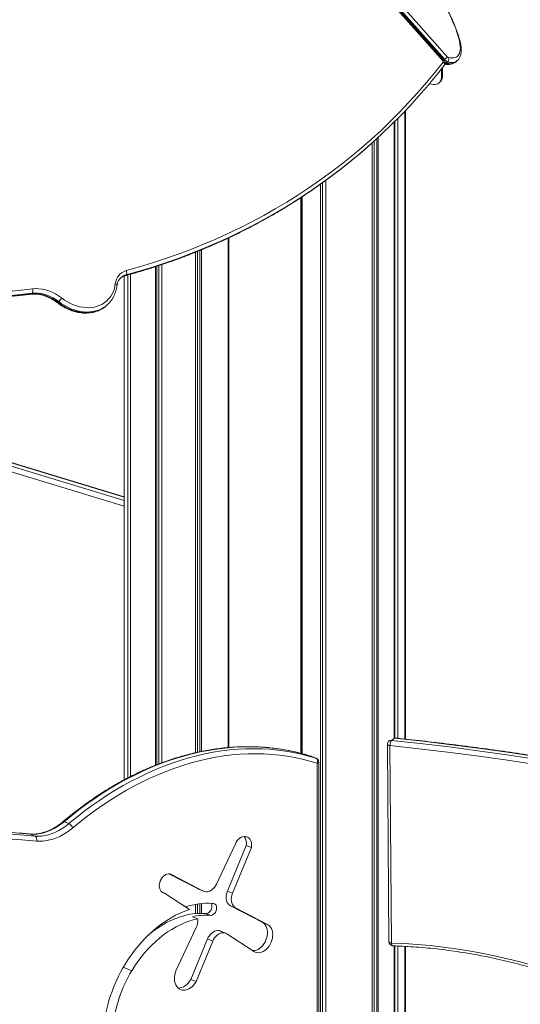
# Model space of a CAD drawing. Units: millimetres. Extents: x -9271 to 27040, y -6955 to 1972.
# Drawn here: x 23263 to 23870, y -5822 to -4629 of the extents above; entities that cross this region are included whole.
import ezdxf

# ---------------------------------------------------------------- set-up
doc = ezdxf.new("R2010")
doc.units = ezdxf.units.MM

msp = doc.modelspace()

# ---------------------------------------------------------------- linework, layer by layer
at = {"color": 7, "linetype": 'Continuous', "lineweight": 15}
for p, q in [((23776.6, -4679.1), (23317.9, -4162.5)), ((23778.7, -4677.2), (23318.5, -4158.8)), ((23777.7, -4678.2), (23318.8, -4161.3)), ((23322, -4156.1), (23782, -4674.2)), ((23775.3, -4689.8), (23776, -4689.2)), ((23776, -4698), (23776, -4689.2)), ((23782.4, -4680.6), (23780.9, -4681.9)), ((23792.4, -4679.9), (23793.9, -4678.6)), ((23793.9, -4678.5), (23793.9, -4678.6)), ((23775.3, -4689.8), (23774.6, -4690.5)), ((23774.6, -4699.2), (23774.6, -4690.5)), ((23775.3, -4698.6), (23774.6, -4699.2)), ((23775.3, -4698.6), (23775.3, -4689.8)), ((23775.3, -4698.6), (23776, -4698)), ((23759.9, -4706.8), (23765.2, -4707.5)), ((23771.8, -4705.5), (23772.5, -4704.9)), ((23772.5, -4704.9), (23773.2, -4704.3)), ((23721.8, -5499.8), (23721.8, -4748.6)), ((23730.3, -5500.7), (23730.3, -4739.8)), ((23731, -5500.8), (23731, -4739.1)), ((23731, -5500.8), (23731, -4739.1)), ((23717.2, -5499.5), (23717.2, -4753.2)), ((23718.1, -5499.4), (23718.1, -4752.3)), ((23698, -6445), (23698, -4771.6)), ((23688.7, -4780), (23689.7, -4779.1)), ((23690.7, -6446.1), (23690.7, -4778.1)), ((23693.2, -6441.1), (23693.2, -4775.9)), ((23696.1, -6443.6), (23696.1, -4773.3)), ((23628, -6442.9), (23628, -4828.4)), ((23630.5, -6441.7), (23630.5, -4826.5)), ((23634.5, -6444.5), (23634.5, -4823.7)), ((23604, -4844.7), (23604, -5518.1)), ((23604.4, -5518.2), (23604.4, -4844.4)), ((23605.8, -5518.6), (23605.8, -4843.5)), ((23516, -5511.1), (23516, -4893.6)), ((23516.7, -5511), (23516.7, -4893.2)), ((23516.7, -5511), (23516.7, -4893.3)), ((23476.4, -5517.3), (23476.4, -4910.7)), ((23478.9, -5516.8), (23478.9, -4909.7)), ((23481.7, -5516.2), (23481.7, -4908.6)), ((23483.7, -5515.8), (23483.7, -4907.8)), ((23429.4, -5531.9), (23429.4, -4927.8)), ((23431.6, -5531), (23431.6, -4927.1)), ((23435.3, -5529.6), (23435.3, -4925.8)), ((23389.7, -4939.7), (23389.7, -5550.3)), ((23392, -4938.2), (23391.1, -4939.1)), ((23394.1, -5547.9), (23394.1, -4938.4)), ((23397.5, -5546.2), (23397.5, -4937.5)), ((23427.8, -5532.5), (23427.8, -4928.3)), ((23385.8, -4941.6), (23385.6, -4941.7)), ((23278, -4960.5), (23277.1, -4961.3)), ((23310.4, -4970.6), (23309.4, -4971.5)), ((23368.2, -4975.5), (23369.2, -4974.6)), ((23369.3, -4974.5), (23369.2, -4974.6)), ((23389.7, -5207.3), (23188.4, -5146.3)), ((23713.9, -5502.4), (23717.1, -5499.6)), ((23717.7, -5499.4), (23717.2, -5499.3)), ((23709, -5507.2), (23710.9, -5746.4)), ((23711.1, -5503), (23710.7, -5503.4)), ((23712.2, -5508.7), (23714.1, -5748)), ((23616.8, -5521.8), (23616.7, -5521.7)), ((23622.5, -5524.1), (23616.8, -5521.8)), ((23622.7, -5524.2), (23617, -5521.8)), ((23624, -6440), (23624, -5530.1)), ((23625.8, -6438.7), (23625.8, -5528.8)), ((23322.6, -5603.3), (23316.9, -5601)), ((23281.3, -5618.3), (23275.6, -5615.9)), ((23524.6, -5627.7), (23501.8, -5676.5)), ((23514.9, -5685), (23537.8, -5629.8)), ((23537.8, -5629.8), (23544.1, -5632.4)), ((23521.3, -5687.6), (23544.1, -5632.4)), ((23479.4, -5682.5), (23444.1, -5664.2)), ((23445, -5664.2), (23447.8, -5665.4)), ((23485.7, -5685), (23447.8, -5665.4)), ((23436, -5686.7), (23438.6, -5687.7)), ((23438.6, -5687.7), (23468.8, -5707.3)), ((23480.1, -5682.8), (23479.4, -5682.5)), ((23479.4, -5682.5), (23485.7, -5685)), ((23480.1, -5682.8), (23486.4, -5685.3)), ((23514.9, -5685), (23521.3, -5687.6)), ((23476.4, -5712.3), (23476.4, -5701.2)), ((23478.9, -5712.1), (23478.9, -5700.8)), ((23481.7, -5712), (23481.7, -5700.4)), ((23483.7, -5712), (23483.7, -5700.2)), ((23558, -5723.2), (23518.7, -5702.8)), ((23518.7, -5702.8), (23525, -5705.4)), ((23493.9, -5714.4), (23488.2, -5712.1)), ((23564.4, -5725.8), (23525, -5705.4)), ((23431.6, -5729), (23431.6, -5727.5)), ((23435.3, -5726.6), (23435.3, -5724.6)), ((23472.5, -5716.1), (23478.9, -5718.7)), ((23558, -5723.2), (23564.4, -5725.8)), ((23427.8, -5731.6), (23427.8, -5730.5)), ((23429.4, -5730.5), (23429.4, -5729.2)), ((23477.1, -5729.2), (23452.6, -5781.6)), ((23512.9, -5736.1), (23506.6, -5733.5)), ((23514.3, -5736.8), (23545.3, -5756.9)), ((23470.5, -5792.2), (23490.8, -5743.1)), ((23476.9, -5794.7), (23497.2, -5745.7)), ((23490.8, -5743.1), (23497.2, -5745.7)), ((23717.2, -6439.6), (23717.2, -5751.5)), ((23718.1, -6436.5), (23718.1, -5751.5)), ((23721.8, -6437.4), (23721.8, -5751.6)), ((23730.3, -6429.5), (23730.3, -5752)), ((23731, -6426.4), (23731, -5752.1)), ((23731, -6426.9), (23731, -5752.1)), ((23470.5, -5792.2), (23476.9, -5794.7))]:
    msp.add_line(p, q, dxfattribs=at)
at = {"color": 8, "linetype": 'Continuous', "lineweight": 15}
for p, q in [((23778.7, -4677.2), (23777.6, -4678.1)), ((23184.5, -5149.3), (23389.7, -5211.5)), ((23389.7, -5207.8), (23187.7, -5146.5)), ((23389.7, -5218.4), (23182, -5155.4)), ((23717.1, -5499.6), (23716.8, -5499.6)), ((23617, -5521.8), (23616.8, -5521.8)), ((23622.5, -5524.1), (23622.7, -5524.2)), ((23399.1, -5781.5), (23388.7, -5777.3))]:
    msp.add_line(p, q, dxfattribs=at)
at = {"color": 7, "linetype": 'Continuous', "lineweight": 15, "flags": 128}
for points in [[(23782.7, -4674.9), (23785.3, -4675.2), (23787.6, -4675.3), (23789.6, -4675.1), (23791.5, -4674.6), (23793.1, -4673.8), (23794.4, -4672.8), (23795.5, -4671.5), (23796.4, -4669.9), (23797, -4668.1), (23797.4, -4666), (23797.6, -4663.6), (23797.5, -4661), (23797.1, -4658.1), (23796.6, -4654.9), (23795.8, -4651.5), (23794.7, -4647.9), (23793.4, -4643.9), (23791.9, -4639.7), (23790.2, -4635.3), (23788.2, -4630.6), (23785.9, -4625.7)], [(23782, -4674.2), (23781.9, -4674.3), (23781.7, -4674.5), (23781.3, -4674.8), (23780.9, -4675.2), (23780.4, -4675.6), (23779.9, -4676.1), (23779.3, -4676.6), (23778.7, -4677.2)], [(23392.3, -4933), (23408.3, -4928.5), (23424.1, -4923.7), (23439.8, -4918.5), (23455.4, -4913.1), (23470.7, -4907.3), (23485.9, -4901.2), (23500.9, -4894.8), (23515.7, -4888.1), (23530.4, -4881.1), (23544.8, -4873.8), (23559, -4866.1), (23573.1, -4858.2), (23586.9, -4850), (23600.5, -4841.5), (23613.9, -4832.7), (23627.1, -4823.6), (23640.1, -4814.2), (23652.8, -4804.5), (23665.3, -4794.6), (23677.5, -4784.3), (23689.6, -4773.8), (23701.4, -4763.1), (23712.9, -4752), (23724.2, -4740.7), (23735.2, -4729.1), (23746, -4717.3), (23756.5, -4705.2), (23766.7, -4692.9), (23776.7, -4680.3)], [(23774.6, -4690.5), (23774.5, -4689.5), (23774.5, -4689.1)], [(23775.3, -4689.8), (23775.2, -4688.9), (23775.1, -4688.3)], [(23775.3, -4689.8), (23775.2, -4688.9), (23775.1, -4688.3)], [(23776, -4689.2), (23775.9, -4688.3), (23775.8, -4687.4)], [(23757, -4710.2), (23746.9, -4721.8), (23736.1, -4733.7), (23725, -4745.3), (23713.7, -4756.6), (23702.1, -4767.7), (23690.3, -4778.5), (23678.3, -4789.1), (23666, -4799.3), (23653.4, -4809.3), (23640.6, -4819), (23627.6, -4828.4), (23614.4, -4837.6), (23614, -4837.8)], [(23615.3, -4837.2), (23626.7, -4829.3), (23639.7, -4819.9), (23652.5, -4810.2), (23665, -4800.2), (23677.3, -4789.9), (23688.7, -4780)], [(23313.9, -4966.2), (23317.3, -4968.7), (23320.8, -4970.9), (23324.5, -4972.8), (23328.2, -4974.4), (23331.9, -4975.8), (23335.7, -4976.8), (23339.4, -4977.5), (23343.1, -4977.9), (23346.8, -4978), (23350.4, -4977.8), (23353.8, -4977.2), (23357.1, -4976.3), (23360.3, -4975.1), (23363.3, -4973.6), (23366, -4971.8), (23368.6, -4969.8), (23370.9, -4967.4), (23373, -4964.8), (23374.8, -4962), (23376.3, -4959), (23377.5, -4955.8), (23378.4, -4952.4), (23379, -4948.8)], [(23083.1, -4964.7), (23101.1, -4966), (23119.1, -4967.1), (23137, -4967.8), (23154.8, -4968.1), (23172.6, -4968.1), (23190.2, -4967.8), (23207.8, -4967.2), (23225.3, -4966.2), (23242.7, -4964.9), (23259.9, -4963.3), (23277.1, -4961.3)], [(23278, -4960.5), (23260.9, -4962.4), (23243.6, -4964.1), (23226.2, -4965.4), (23208.8, -4966.3), (23191.2, -4967), (23173.5, -4967.3), (23155.8, -4967.3), (23138, -4966.9), (23120.1, -4966.2), (23102.1, -4965.2), (23084.1, -4963.8)], [(23085.3, -4958.5), (23103.3, -4959.9), (23121.2, -4960.9), (23139.1, -4961.6), (23156.8, -4961.9), (23174.5, -4962), (23192.1, -4961.7), (23209.6, -4961), (23227, -4960.1), (23244.4, -4958.8), (23261.6, -4957.1), (23278.7, -4955.2)], [(23277.1, -4961.3), (23280.6, -4961.1), (23284.2, -4961.2), (23287.9, -4961.6), (23291.6, -4962.5), (23295.3, -4963.6), (23298.9, -4965.1), (23302.5, -4966.9), (23306.1, -4969), (23309.4, -4971.5)], [(23310.4, -4970.6), (23307, -4968.2), (23303.5, -4966.1), (23299.9, -4964.3), (23296.2, -4962.8), (23292.5, -4961.6), (23288.8, -4960.8), (23285.2, -4960.3), (23281.6, -4960.2), (23278, -4960.5)], [(23278.7, -4955.2), (23282.5, -4954.9), (23286.4, -4955), (23290.4, -4955.5), (23294.5, -4956.4), (23298.5, -4957.7), (23302.5, -4959.3), (23306.4, -4961.3), (23310.2, -4963.6), (23313.9, -4966.2)], [(24205.9, -5584.1), (24171.2, -5575.9), (24136.3, -5568), (24101.5, -5560.5), (24066.6, -5553.3), (24031.7, -5546.4), (23996.8, -5539.8), (23961.9, -5533.6), (23926.9, -5527.8), (23892, -5522.2), (23857, -5517), (23822, -5512.2), (23787, -5507.6), (23752.1, -5503.4), (23717.1, -5499.6)], [(23616.8, -5521.8), (23607.8, -5519.1), (23598.6, -5516.7), (23589.3, -5514.8), (23579.9, -5513.1), (23570.4, -5511.8), (23560.9, -5510.9), (23551.2, -5510.4), (23541.5, -5510.2), (23531.7, -5510.3), (23521.9, -5510.8), (23512, -5511.7), (23502.1, -5512.9), (23492.1, -5514.5), (23482.1, -5516.4), (23472.1, -5518.7), (23462.1, -5521.4), (23452.1, -5524.4), (23442.1, -5527.7), (23432.2, -5531.4), (23422.2, -5535.4), (23412.3, -5539.8), (23402.5, -5544.5), (23392.7, -5549.5), (23382.9, -5554.8), (23373.2, -5560.5), (23363.6, -5566.5), (23354.1, -5572.8), (23344.6, -5579.4), (23335.3, -5586.3), (23326.1, -5593.5), (23316.9, -5601)], [(23322.6, -5603.3), (23331.8, -5595.8), (23341, -5588.6), (23350.3, -5581.7), (23359.8, -5575.1), (23369.3, -5568.8), (23378.9, -5562.8), (23388.6, -5557.2), (23398.3, -5551.8), (23408.2, -5546.8), (23418, -5542.1), (23427.9, -5537.7), (23437.9, -5533.7), (23447.8, -5530), (23457.8, -5526.7), (23467.8, -5523.7), (23477.8, -5521.1), (23487.8, -5518.8), (23497.8, -5516.8), (23507.8, -5515.2), (23517.7, -5514), (23527.6, -5513.2), (23537.4, -5512.6), (23547.2, -5512.5), (23556.9, -5512.7), (23566.6, -5513.2), (23576.1, -5514.2), (23585.6, -5515.4), (23595, -5517.1), (23604.3, -5519.1), (23613.5, -5521.4), (23622.5, -5524.1)], [(24200.5, -5593.1), (24165.7, -5584.9), (24131, -5577), (24096.2, -5569.5), (24061.3, -5562.3), (24026.5, -5555.4), (23991.6, -5548.9), (23956.7, -5542.7), (23921.8, -5536.8), (23886.9, -5531.3), (23852, -5526.1), (23817, -5521.2), (23782.1, -5516.7), (23747.2, -5512.5), (23712.2, -5508.7)], [(23713.9, -5502.4), (23748.9, -5506.3), (23783.9, -5510.4), (23818.8, -5515), (23853.8, -5519.8), (23888.8, -5525), (23923.8, -5530.6), (23958.7, -5536.4), (23993.6, -5542.7), (24028.6, -5549.2), (24063.5, -5556.1), (24098.3, -5563.3), (24133.2, -5570.8), (24168, -5578.7), (24202.8, -5586.9)], [(23624, -5530.1), (23615.1, -5527.4), (23606, -5525.1), (23596.8, -5523.1), (23587.5, -5521.5), (23578.1, -5520.3), (23568.7, -5519.4), (23559.1, -5518.8), (23549.5, -5518.6), (23539.8, -5518.8), (23530.1, -5519.3), (23520.3, -5520.1), (23510.5, -5521.3), (23500.7, -5522.9), (23490.8, -5524.8), (23480.9, -5527.1), (23471, -5529.7), (23461.1, -5532.7), (23451.3, -5536), (23441.4, -5539.6), (23431.6, -5543.6), (23421.8, -5547.9), (23412, -5552.5), (23402.3, -5557.5), (23392.7, -5562.8), (23383.1, -5568.4), (23373.6, -5574.3), (23364.2, -5580.5), (23354.8, -5587.1), (23345.6, -5593.9), (23336.5, -5601), (23327.5, -5608.4)], [(23624, -5530.1), (23624.3, -5529.1), (23624.4, -5528.2), (23624.4, -5527.3), (23624.3, -5526.4), (23624, -5525.6), (23623.6, -5524.9), (23623.1, -5524.4), (23622.5, -5524.1)], [(23316.9, -5601), (23313.1, -5604.1), (23309, -5606.8), (23304.9, -5609.3), (23300.8, -5611.3), (23296.6, -5613), (23292.3, -5614.4), (23288.1, -5615.3), (23283.9, -5615.9), (23279.7, -5616.1), (23275.6, -5615.9)], [(23281.3, -5618.3), (23285.4, -5618.5), (23289.6, -5618.3), (23293.8, -5617.7), (23298, -5616.7), (23302.3, -5615.4), (23306.5, -5613.6), (23310.6, -5611.6), (23314.7, -5609.2), (23318.8, -5606.4), (23322.6, -5603.3)], [(23281.3, -5618.3), (23281.9, -5618.6), (23282.5, -5619.1), (23282.9, -5619.8), (23283.3, -5620.6), (23283.5, -5621.5), (23283.6, -5622.4), (23283.6, -5623.4), (23283.4, -5624.4)], [(23327.5, -5608.4), (23323.7, -5611.4), (23319.8, -5614.2), (23315.9, -5616.6), (23311.8, -5618.7), (23307.8, -5620.5), (23303.7, -5622), (23299.6, -5623.1), (23295.5, -5623.9), (23291.4, -5624.4), (23287.4, -5624.6), (23283.4, -5624.4)], [(23544.1, -5632.4), (23544.4, -5630.2), (23544.4, -5628), (23544.1, -5626), (23543.5, -5624.1), (23542.6, -5622.4), (23541.5, -5621), (23540.2, -5619.9), (23538.7, -5619.2), (23537.1, -5618.8), (23535.3, -5618.7), (23533.5, -5619.1), (23531.8, -5619.8), (23530.1, -5620.8), (23528.4, -5622.2), (23527, -5623.8), (23525.7, -5625.7), (23524.6, -5627.7)], [(23447.8, -5665.4), (23446.5, -5664.6), (23445, -5664.2), (23443.4, -5664.2), (23441.7, -5664.5), (23440.1, -5665.1), (23438.5, -5666.1), (23437, -5667.4), (23435.7, -5668.9), (23434.6, -5670.6), (23433.6, -5672.5), (23432.9, -5674.6), (23432.5, -5676.6), (23432.4, -5678.6), (23432.5, -5680.6), (23433, -5682.4), (23433.7, -5684), (23434.6, -5685.4), (23435.8, -5686.5), (23437.1, -5687.3), (23438.6, -5687.7)], [(23501.8, -5676.5), (23500.7, -5678.6), (23499.4, -5680.5), (23497.9, -5682.1), (23496.2, -5683.5), (23494.5, -5684.6), (23492.7, -5685.4), (23490.8, -5685.8), (23489.1, -5685.9), (23487.3, -5685.7), (23485.7, -5685)], [(23518.7, -5702.8), (23517.2, -5701.8), (23515.8, -5700.4), (23514.8, -5698.7), (23514, -5696.7), (23513.5, -5694.5), (23513.4, -5692.2), (23513.6, -5689.8), (23514.1, -5687.4), (23514.9, -5685)], [(23525, -5705.4), (23523.5, -5704.4), (23522.2, -5703), (23521.1, -5701.3), (23520.3, -5699.3), (23519.9, -5697.1), (23519.7, -5694.8), (23519.9, -5692.4), (23520.4, -5689.9), (23521.3, -5687.6)], [(23488.2, -5712.1), (23489.5, -5712.2), (23490.8, -5711.9), (23492.1, -5711.3), (23493.3, -5710.3), (23494.3, -5709.1), (23495.2, -5707.6), (23495.8, -5706.1), (23496.2, -5704.4), (23496.2, -5702.8), (23496, -5701.3), (23495.5, -5700), (23495.4, -5699.9)], [(23497, -5699.9), (23498.3, -5700), (23499.4, -5700.5), (23500.4, -5701.2), (23501.2, -5702.3), (23501.7, -5703.6), (23501.9, -5705.1), (23501.9, -5706.8), (23501.5, -5708.4), (23500.9, -5710), (23500, -5711.4), (23499, -5712.6), (23497.8, -5713.6), (23496.5, -5714.2), (23495.2, -5714.5), (23493.9, -5714.4)], [(23468.8, -5707.3), (23463.2, -5709.3), (23457.6, -5711.6), (23452.1, -5714.3), (23446.7, -5717.3), (23441.3, -5720.5), (23436, -5724.2), (23430.8, -5728), (23425.7, -5732.2), (23420.7, -5736.7), (23415.9, -5741.4), (23411.2, -5746.4), (23406.7, -5751.6), (23402.3, -5757), (23398.1, -5762.7), (23394.2, -5768.5), (23390.4, -5774.6)], [(23418, -5739.3), (23420.9, -5736.9), (23425.8, -5733), (23430.8, -5729.5), (23435.8, -5726.3), (23441, -5723.3), (23446.2, -5720.7), (23451.4, -5718.5), (23456.7, -5716.5), (23462, -5714.9), (23467.3, -5713.6), (23472.6, -5712.7), (23477.9, -5712.2), (23483.1, -5712), (23488.2, -5712.1)], [(23399.1, -5781.5), (23402.7, -5775.8), (23406.5, -5770.3), (23410.4, -5765), (23414.6, -5759.9), (23418.9, -5755.1), (23423.4, -5750.4), (23428, -5746.1), (23432.7, -5742), (23437.6, -5738.1), (23442.5, -5734.6), (23447.6, -5731.4), (23452.7, -5728.4), (23457.9, -5725.8), (23463.1, -5723.5), (23468.3, -5721.6), (23473.6, -5719.9), (23478.9, -5718.7)], [(23545.3, -5756.9), (23546.9, -5758.1), (23548.6, -5759), (23550.4, -5759.6), (23552.4, -5759.8), (23554.4, -5759.6), (23556.4, -5759.1), (23558.4, -5758.2), (23560.4, -5757), (23562.3, -5755.5), (23564, -5753.7), (23565.6, -5751.7), (23566.9, -5749.5), (23568, -5747.1), (23568.9, -5744.6), (23569.5, -5742.1), (23569.8, -5739.6), (23569.9, -5737.1), (23569.6, -5734.7), (23569.1, -5732.4), (23568.3, -5730.4), (23567.2, -5728.6), (23565.9, -5727), (23564.4, -5725.8)], [(23545.7, -5757.2), (23546, -5757.2), (23548, -5757.1), (23550.1, -5756.5), (23552.1, -5755.7), (23554.1, -5754.5), (23555.9, -5753), (23557.7, -5751.2), (23559.2, -5749.1), (23560.6, -5746.9), (23561.7, -5744.5), (23562.6, -5742.1), (23563.2, -5739.5), (23563.5, -5737), (23563.5, -5734.5), (23563.3, -5732.1), (23562.7, -5729.8), (23561.9, -5727.8), (23560.8, -5726), (23559.5, -5724.4), (23558, -5723.2)], [(23490.8, -5743.1), (23491.8, -5741), (23493.1, -5739.1), (23494.5, -5737.4), (23496, -5735.9), (23497.7, -5734.7), (23499.5, -5733.7), (23501.3, -5733.1), (23503, -5732.9), (23504.8, -5733), (23506.4, -5733.4), (23506.6, -5733.5)], [(23497.2, -5745.7), (23498.2, -5743.6), (23499.4, -5741.7), (23500.8, -5740), (23502.4, -5738.5), (23504, -5737.2), (23505.8, -5736.3), (23507.6, -5735.7), (23509.4, -5735.5), (23511.1, -5735.6), (23512.7, -5736), (23514.3, -5736.8)], [(23714.1, -5748), (23729.7, -5748.6), (23745.3, -5749.6), (23760.9, -5751), (23776.6, -5752.8), (23792.2, -5754.9), (23807.8, -5757.4), (23823.4, -5760.2), (23839, -5763.4), (23854.6, -5767), (23870.1, -5770.9), (23885.5, -5775.2), (23901, -5779.8), (23916.3, -5784.8), (23931.6, -5790.1), (23946.7, -5795.7), (23961.8, -5801.7), (23976.8, -5808.1)], [(23452.6, -5781.6), (23451.7, -5784.2), (23451.1, -5786.8), (23450.8, -5789.4), (23450.7, -5791.9), (23451, -5794.3), (23451.6, -5796.6), (23452.4, -5798.7), (23453.5, -5800.6), (23454.8, -5802.2), (23456.4, -5803.4), (23458.1, -5804.4), (23460, -5805), (23462, -5805.2), (23464, -5805), (23466.1, -5804.5), (23468.2, -5803.6), (23470.2, -5802.4), (23472.1, -5800.9), (23473.9, -5799.1), (23475.5, -5797), (23476.9, -5794.7)], [(23455.3, -5802.6), (23455.6, -5802.6), (23457.7, -5802.4), (23459.8, -5801.9), (23461.8, -5801), (23463.9, -5799.8), (23465.8, -5798.3), (23467.5, -5796.5), (23469.1, -5794.4), (23470.5, -5792.2)]]:
    msp.add_lwpolyline(points, dxfattribs=at)
at = {"color": 8, "linetype": 'Continuous', "lineweight": 15, "flags": 128}
for points in [[(23778, -4684.4), (23778.1, -4684.3), (23778.3, -4683.8), (23778.3, -4683.3), (23778.3, -4682.7), (23778.1, -4682.1), (23777.7, -4681.4), (23777.3, -4680.8), (23776.7, -4680.3)], [(23780.9, -4681.9), (23783.4, -4682.2), (23785.7, -4682.3), (23787.8, -4682), (23789.6, -4681.5), (23791.2, -4680.8), (23792.4, -4679.9)], [(23793.9, -4678.6), (23792.7, -4679.4), (23791.1, -4680.2), (23789.3, -4680.7), (23787.2, -4680.9), (23784.9, -4680.9), (23782.4, -4680.6)], [(23391.1, -4939.1), (23407.1, -4934.5), (23423.1, -4929.7), (23438.8, -4924.5), (23454.4, -4919.1), (23469.8, -4913.3), (23485, -4907.2), (23500.1, -4900.7), (23514.9, -4894), (23529.6, -4887), (23544.1, -4879.6), (23558.4, -4872), (23572.5, -4864), (23586.4, -4855.8), (23600, -4847.2), (23613.5, -4838.4), (23615.3, -4837.2)], [(23614, -4837.8), (23601, -4846.4), (23587.3, -4854.9), (23573.4, -4863.2), (23559.3, -4871.1), (23545.1, -4878.8), (23530.6, -4886.1), (23515.9, -4893.2), (23501, -4899.9), (23486, -4906.3), (23470.7, -4912.4), (23455.3, -4918.2), (23439.8, -4923.7), (23424, -4928.9), (23408.1, -4933.7), (23392, -4938.2)], [(23391.1, -4939.1), (23390.7, -4939.3), (23390.5, -4939.4)], [(23277.1, -4961.3), (23276.7, -4961.6), (23276.3, -4961.7)], [(23309.4, -4971.5), (23309.1, -4971.7), (23308.8, -4971.9), (23308.6, -4971.9), (23308.6, -4971.9)], [(23309.4, -4971.5), (23313, -4974), (23316.6, -4976.3), (23320.3, -4978.3), (23324.2, -4980.1), (23328, -4981.5), (23331.9, -4982.7), (23335.8, -4983.5), (23339.6, -4984), (23343.4, -4984.2), (23347.2, -4984.1), (23350.8, -4983.6), (23354.3, -4982.9), (23357.6, -4981.8), (23360.8, -4980.4), (23363.8, -4978.8), (23366.6, -4976.8), (23368.2, -4975.5)], [(23369.2, -4974.6), (23367.6, -4976), (23364.8, -4977.9), (23361.8, -4979.6), (23358.6, -4981), (23355.2, -4982), (23351.7, -4982.8), (23348.1, -4983.2), (23344.4, -4983.3), (23340.6, -4983.2), (23336.7, -4982.6), (23332.9, -4981.8), (23329, -4980.7), (23325.1, -4979.2), (23321.3, -4977.5), (23317.6, -4975.4), (23313.9, -4973.2), (23310.4, -4970.6)], [(23717.7, -5499.4), (23717.4, -5499.4), (23717.1, -5499.6)], [(23709, -5507.2), (23709, -5507.2), (23709.1, -5507.5), (23709.4, -5507.8), (23709.9, -5508.1), (23710.6, -5508.4), (23711.3, -5508.6), (23712.2, -5508.7)], [(23624, -5530.1), (23624.7, -5529.9), (23625.3, -5529.6), (23625.6, -5529.3), (23625.8, -5529), (23625.8, -5528.8)], [(23245.9, -5615.7), (23263.7, -5616.8), (23281.3, -5618.3)], [(23275.6, -5615.9), (23258, -5614.5)], [(23275, -5615.8), (23275, -5615.8), (23275.6, -5615.9)], [(23283.4, -5624.4), (23265.8, -5622.9), (23248.1, -5621.8)], [(23714.1, -5748), (23713.2, -5747.8), (23712.5, -5747.6), (23711.8, -5747.4), (23711.3, -5747.1), (23711, -5746.8), (23710.9, -5746.5), (23710.9, -5746.4)], [(23714.1, -5748), (23714.2, -5748.9), (23714.4, -5749.7), (23714.6, -5750.3), (23714.9, -5750.9), (23715.3, -5751.2), (23715.6, -5751.4), (23715.7, -5751.4)]]:
    msp.add_lwpolyline(points, dxfattribs=at)
at = {"color": 7, "linetype": 'Continuous', "lineweight": 15}
for centre, radius, start, end in [((23791.5, -4667.2), 16.2, 217.9649, 235.7145), ((23784.6, -4672.2), 3.24, 217.972, 235.7075), ((23779.7, -4677.5), 4.04, 311.6605, 40.6202), ((23775.9, -4679.8), 0.95, 329.2623, 46.6144), ((23766.4, -4699.4), 8.14, 261.3977, 1.4215), ((23766.9, -4698.7), 8.34, 312.1565, 0.9801), ((23767.6, -4698.1), 8.34, 312.1565, 0.9801), ((23397, -4950.5), 18.1, 105.2313, 174.8313), ((23388.1, -4935.4), 4.79, 324.1645, 30.3614), ((23273.8, -4957.3), 5.3, 322.9465, 23.4086), ((23295.4, -4955.1), 21.6, 313.9312, 328.9098), ((23714, -5507.1), 5, 131.4096, 180.4498), ((23721.8, -5507.9), 9.59, 145.2992, 184.9165), ((23615.1, -5526.5), 5, 67.8378, 72.3366), ((23620.8, -5528.8), 5, 0, 67.8378), ((23317.9, -5612.6), 10.5, 23.6621, 62.8124), ((23525.2, -5626.6), 12.9, 345.6887, 37.6297), ((23492, -5791.8), 92, 86.8975, 107.7277), ((23489.3, -5793.8), 79.5, 86.6718, 102.1763), ((23460.1, -5721), 19, 334.2983, 7.088), ((23715.9, -5746.4), 5, 180.4498, 268.2465), ((23551.8, -5872), 188.5, 148.8812, 173.604), ((23543.5, -5868.6), 168.7, 148.9059, 173.5792)]:
    msp.add_arc(centre, radius, start, end, dxfattribs=at)
at = {"color": 8, "linetype": 'Continuous', "lineweight": 15}
for centre, radius, start, end in [((23861.2, -4774.1), 127.3, 131.0581, 131.7076), ((23785.6, -4674.1), 9.05, 220.9356, 238.7694), ((23778.3, -4678.9), 3.95, 277.7166, 311.6432), ((23395, -4953.9), 15.3, 104.7018, 131.5534), ((23395.9, -4953), 15.3, 104.7008, 131.5545), ((23378.5, -4951.3), 2.55, 6.8881, 79.3298), ((23713.4, -5506.5), 4.15, 83.067, 130.7254), ((23316.2, -5602.3), 1.49, 57.8357, 122.058)]:
    msp.add_arc(centre, radius, start, end, dxfattribs=at)
at = {"color": 7, "linetype": 'Continuous', "lineweight": 15}
for points, knots in [([(23794, -4678.5), (23794.3, -4678.2), (23795.1, -4677.4), (23796.1, -4676), (23797.1, -4674.2), (23797.8, -4672.3), (23798.3, -4670.1), (23798.6, -4667.6), (23798.6, -4664.9), (23798.4, -4662), (23798, -4658.8), (23797.3, -4655.4), (23796.3, -4651.9), (23795.2, -4648.1), (23793.9, -4644.1), (23792.3, -4639.9), (23790.5, -4635.5), (23788.5, -4630.9), (23786.4, -4626.2), (23784, -4621.2), (23781.4, -4616), (23778.6, -4610.6), (23775.6, -4605), (23772.4, -4599.2), (23769, -4593.2), (23765.4, -4587), (23761.6, -4580.6), (23758.4, -4575.3), (23756.4, -4572.1), (23755.8, -4571.1)], [0, 0, 0, 0, 0.022498, 0.054394, 0.086753, 0.120309, 0.155608, 0.192867, 0.231841, 0.271925, 0.312471, 0.353005, 0.393342, 0.433453, 0.473357, 0.513081, 0.552656, 0.592109, 0.631462, 0.670732, 0.709936, 0.749083, 0.788184, 0.827246, 0.866274, 0.905276, 0.944253, 0.983209, 1, 1, 1, 1]), ([(23757.2, -4710), (23758.8, -4708.1), (23763.6, -4702.5), (23770.5, -4694), (23775.8, -4687.2), (23778, -4684.4)], [0, 0, 0, 0, 0.223286, 0.677817, 1, 1, 1, 1]), ([(23778, -4684.4), (23778.2, -4684.1), (23778.6, -4683.5), (23778.9, -4682.4), (23779, -4681.2), (23778.8, -4680.1), (23778.3, -4679), (23777.9, -4678.4), (23777.7, -4678.2)], [0, 0, 0, 0, 0.170876, 0.337554, 0.502218, 0.668353, 0.839313, 1, 1, 1, 1]), ([(23778.7, -4683), (23778.8, -4683), (23779.9, -4683.2), (23781.8, -4683.3), (23784.3, -4683.2), (23786.5, -4682.9), (23788.5, -4682.3), (23790.4, -4681.4), (23791.7, -4680.6), (23792.3, -4680), (23792.4, -4679.9)], [0, 0, 0, 0, 0.02189, 0.199589, 0.374682, 0.525854, 0.66916, 0.821124, 0.965952, 1, 1, 1, 1]), ([(23390.5, -4939.4), (23393.1, -4938.7), (23400.7, -4936.6), (23413.3, -4932.9), (23428, -4928.3), (23442.6, -4923.4), (23457.1, -4918.3), (23471.4, -4912.8), (23485.6, -4907.1), (23499.6, -4901.1), (23513.4, -4894.9), (23527.1, -4888.4), (23540.6, -4881.6), (23553.9, -4874.5), (23567.1, -4867.2), (23580.1, -4859.7), (23592.9, -4851.8), (23604.6, -4844.4), (23611.9, -4839.4), (23615.1, -4837.3)], [0, 0, 0, 0, 0.032361, 0.093717, 0.155071, 0.216422, 0.277772, 0.339119, 0.400464, 0.461807, 0.523148, 0.584487, 0.645824, 0.707159, 0.768492, 0.829823, 0.891153, 0.952482, 1, 1, 1, 1]), ([(23385.5, -4941.9), (23386, -4941.5), (23387, -4940.8), (23388.7, -4940), (23389.9, -4939.6), (23390.5, -4939.4)], [0, 0, 0, 0, 0.329123, 0.702937, 1, 1, 1, 1]), ([(23369.3, -4974.5), (23370.1, -4973.8), (23371.6, -4972.3), (23373.7, -4969.8), (23375.6, -4967.1), (23377.2, -4964.1), (23378.6, -4961), (23379.7, -4957.8), (23380.6, -4954.4), (23380.9, -4952.1), (23381.1, -4951)], [0, 0, 0, 0, 0.120017, 0.246074, 0.372201, 0.498516, 0.625121, 0.752081, 0.87943, 1, 1, 1, 1]), ([(23381.1, -4951), (23381.1, -4950.7), (23381.3, -4949.6), (23381.7, -4947.8), (23382.5, -4945.9), (23383.5, -4944.1), (23384.6, -4942.7), (23385.4, -4942), (23385.7, -4941.7)], [0, 0, 0, 0, 0.094899, 0.287125, 0.48069, 0.676919, 0.876291, 1, 1, 1, 1]), ([(23082.1, -4965.1), (23085.1, -4965.3), (23093.6, -4966), (23107.7, -4966.9), (23124.3, -4967.8), (23140.9, -4968.3), (23157.5, -4968.6), (23173.9, -4968.5), (23190.3, -4968.2), (23206.6, -4967.6), (23222.9, -4966.8), (23239, -4965.6), (23255.1, -4964.1), (23267.5, -4962.8), (23274.5, -4961.9), (23276.3, -4961.7)], [0, 0, 0, 0, 0.044438, 0.128759, 0.21308, 0.297399, 0.381716, 0.466031, 0.550344, 0.634655, 0.718964, 0.80327, 0.887574, 0.971875, 1, 1, 1, 1]), ([(23276.3, -4961.7), (23276.8, -4961.6), (23278.3, -4961.5), (23280.9, -4961.4), (23284.1, -4961.6), (23287.3, -4962), (23290.6, -4962.8), (23293.8, -4963.8), (23297.1, -4965.1), (23300.3, -4966.6), (23303.4, -4968.4), (23306.2, -4970.1), (23307.9, -4971.4), (23308.6, -4971.9)], [0, 0, 0, 0, 0.049738, 0.148515, 0.247019, 0.345207, 0.443167, 0.540969, 0.638669, 0.736306, 0.833915, 0.931505, 1, 1, 1, 1]), ([(23308.6, -4971.9), (23309.2, -4972.4), (23310.9, -4973.7), (23313.8, -4975.6), (23317.3, -4977.7), (23320.9, -4979.5), (23324.5, -4981), (23328.2, -4982.3), (23332, -4983.3), (23335.7, -4984.1), (23339.4, -4984.5), (23343.1, -4984.6), (23346.7, -4984.5), (23350.2, -4984), (23353.6, -4983.3), (23356.9, -4982.3), (23360, -4981), (23362.9, -4979.4), (23365.7, -4977.6), (23367.4, -4976.2), (23368.2, -4975.4)], [0, 0, 0, 0, 0.03075, 0.088182, 0.145642, 0.203112, 0.260587, 0.318057, 0.375508, 0.432924, 0.490283, 0.547556, 0.604717, 0.661735, 0.718584, 0.775251, 0.831724, 0.888018, 0.944154, 1, 1, 1, 1]), ([(24206.6, -5583.9), (24200.9, -5582.5), (24184.3, -5578.5), (24156.8, -5572.2), (24124.1, -5564.9), (24091.4, -5557.9), (24058.7, -5551.2), (24025.9, -5544.9), (23993.2, -5538.8), (23960.4, -5533), (23927.6, -5527.5), (23894.8, -5522.3), (23862, -5517.4), (23829.2, -5512.7), (23796.3, -5508.4), (23763.5, -5504.4), (23737.3, -5501.4), (23722, -5499.8), (23717.7, -5499.4)], [0, 0, 0, 0, 0.035289, 0.102302, 0.169316, 0.236329, 0.303343, 0.370356, 0.437369, 0.504382, 0.571395, 0.638407, 0.70542, 0.772433, 0.839445, 0.906458, 0.97347, 1, 1, 1, 1]), ([(23616.7, -5521.7), (23615.2, -5521.2), (23610.9, -5519.9), (23603.8, -5517.9), (23595.2, -5515.9), (23586.6, -5514.1), (23577.9, -5512.7), (23569.1, -5511.6), (23560.2, -5510.7), (23551.2, -5510.2), (23542.2, -5510), (23533.2, -5510), (23524, -5510.4), (23514.9, -5511.1), (23505.7, -5512.1), (23496.5, -5513.4), (23487.2, -5515), (23478, -5516.9), (23468.7, -5519.1), (23459.4, -5521.6), (23450.2, -5524.4), (23440.9, -5527.5), (23431.7, -5530.9), (23422.5, -5534.6), (23413.3, -5538.6), (23404.1, -5542.8), (23395, -5547.4), (23386, -5552.2), (23377, -5557.3), (23368, -5562.7), (23359.1, -5568.3), (23350.3, -5574.2), (23341.6, -5580.4), (23333, -5586.8), (23324.6, -5593.4), (23318.8, -5598.2), (23315.7, -5600.7), (23315.4, -5601)], [0, 0, 0, 0, 0.015773, 0.045436, 0.075101, 0.10477, 0.134443, 0.16412, 0.193804, 0.223495, 0.253192, 0.282896, 0.312608, 0.342328, 0.372056, 0.401791, 0.431534, 0.461284, 0.491041, 0.520805, 0.550576, 0.580352, 0.610134, 0.639921, 0.669713, 0.699509, 0.729309, 0.759112, 0.788918, 0.818727, 0.848538, 0.878351, 0.908166, 0.937982, 0.967799, 0.99605, 1, 1, 1, 1]), ([(23315.4, -5601), (23314.8, -5601.5), (23313.1, -5602.9), (23310.2, -5605.1), (23306.7, -5607.4), (23303.1, -5609.5), (23299.5, -5611.2), (23295.8, -5612.8), (23292.2, -5614), (23288.5, -5614.9), (23284.9, -5615.6), (23281.3, -5615.9), (23278, -5616), (23275.9, -5615.9), (23275, -5615.8)], [0, 0, 0, 0, 0.045548, 0.133401, 0.221257, 0.309144, 0.397094, 0.485142, 0.573336, 0.661725, 0.750368, 0.839325, 0.928649, 1, 1, 1, 1]), ([(23275, -5615.8), (23272.1, -5615.5), (23263.7, -5614.8), (23249.8, -5613.7), (23233.2, -5612.8), (23216.6, -5612.2), (23199.9, -5611.9), (23183.1, -5611.9), (23166.3, -5612.2), (23149.4, -5612.8), (23132.5, -5613.7), (23115.6, -5615), (23098.6, -5616.5), (23081.6, -5618.3), (23064.5, -5620.4), (23047.5, -5622.9), (23030.4, -5625.6), (23013.2, -5628.7), (22996.1, -5632), (22979, -5635.7), (22961.8, -5639.6), (22944.6, -5643.9), (22927.5, -5648.4), (22910.3, -5653.2), (22893.1, -5658.4), (22876, -5663.8), (22858.8, -5669.6), (22841.7, -5675.6), (22824.6, -5681.9), (22807.5, -5688.5), (22790.4, -5695.4), (22773.3, -5702.6), (22756.3, -5710.1), (22739.4, -5717.8), (22722.4, -5725.9), (22710.7, -5731.6), (22704.6, -5734.8), (22704.1, -5735)], [0, 0, 0, 0, 0.0156889, 0.04542, 0.0751519, 0.1048851, 0.1346193, 0.1643548, 0.1940916, 0.2238296, 0.2535687, 0.2833091, 0.3130508, 0.3427937, 0.3725378, 0.4022831, 0.4320296, 0.4617772, 0.4915261, 0.521276, 0.551027, 0.5807791, 0.6105323, 0.6402864, 0.6700415, 0.6997975, 0.7295544, 0.7593121, 0.7890706, 0.81883, 0.8485901, 0.8783508, 0.9081122, 0.9378743, 0.9676369, 0.9974001, 1, 1, 1, 1]), ([(23715.7, -5751.4), (23718.2, -5751.5), (23725.3, -5751.7), (23737.1, -5752.4), (23751.2, -5753.4), (23765.3, -5754.7), (23779.4, -5756.4), (23793.5, -5758.3), (23807.6, -5760.5), (23821.7, -5763), (23835.7, -5765.9), (23849.8, -5769), (23863.8, -5772.4), (23877.7, -5776.1), (23891.7, -5780), (23905.5, -5784.3), (23919.4, -5788.9), (23933.1, -5793.7), (23946.8, -5798.8), (23960.2, -5804.1), (23970.1, -5808.3), (23975.5, -5810.6), (23976.6, -5811.1)], [0, 0, 0, 0, 0.028022, 0.081442, 0.134861, 0.188279, 0.241695, 0.295111, 0.348525, 0.401937, 0.455349, 0.508759, 0.562169, 0.615577, 0.668985, 0.722391, 0.775797, 0.829202, 0.882606, 0.936009, 0.9866, 1, 1, 1, 1])]:
    msp.add_open_spline(points, degree=3, knots=knots, dxfattribs=at)

doc.saveas('drawing.dxf')
